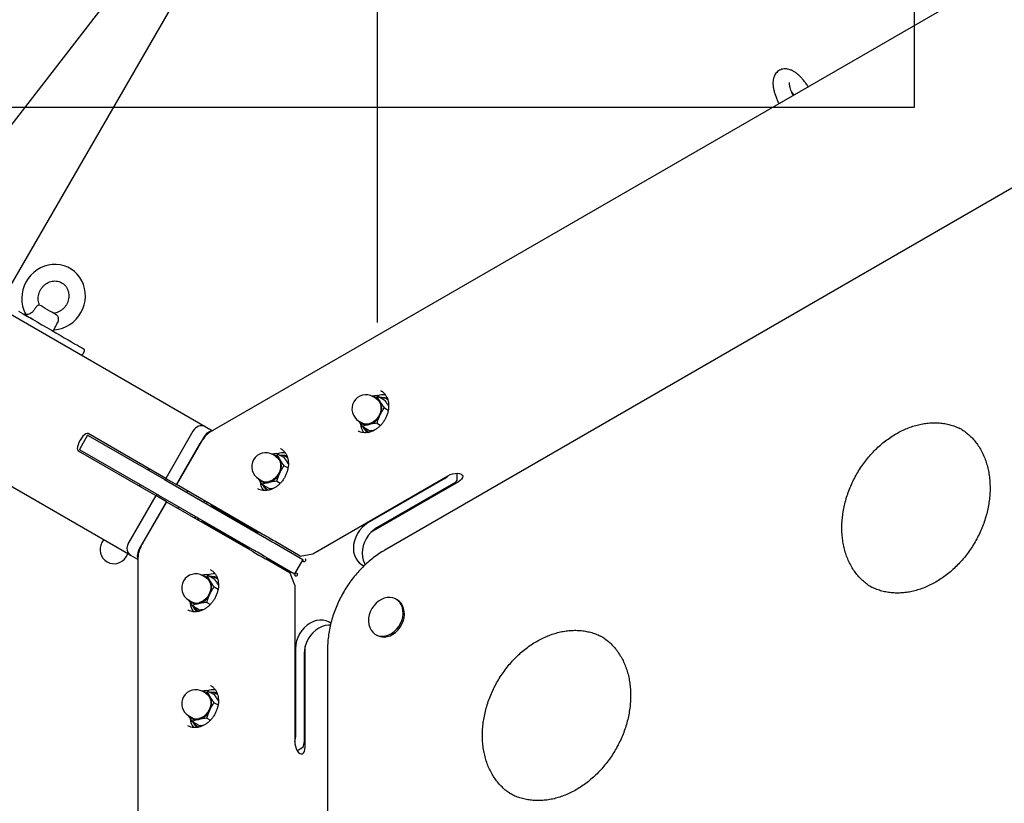
# Model space of a CAD drawing. Units: millimetres. Extents: x 10232 to 52541, y -20002 to 17079.
# Drawn here: x 13127 to 13723, y -13854 to -13380 of the extents above; entities that cross this region are included whole.
import ezdxf

# ---------------------------------------------------------------- set-up
doc = ezdxf.new("R2010")
doc.units = ezdxf.units.MM
doc.header["$PDSIZE"] = -1
doc.linetypes.add('ACAD_ISO03W100', pattern=[30, 12, -18])
doc.linetypes.add('ČERCHOVANÁ', pattern=[25.4, 12.7, -6.35, 0, -6.35])
for name, color, linetype in [('HERNI_PRVEK', 4, 'Continuous'), ('KOTY', 7, 'Continuous'), ('osa', 7, 'ČERCHOVANÁ'), ('PADOVA_ZONA', 1, 'ACAD_ISO03W100'), ('ZALOZENI', 6, 'Continuous')]:
    doc.layers.add(name, color=color, linetype=linetype)
doc.styles.add('arial', font='arial.ttf')
doc.dimstyles.new('_KOTY_50', dxfattribs={"dimtxt": 150, "dimasz": 75, "dimexe": 100, "dimexo": 50, "dimgap": 35, "dimtad": 1, "dimdec": 0, "dimrnd": 10, "dimdsep": 46, "dimtxsty": 'arial', "dimblk": 'ARCHTICK', "dimcen": -1.5, "dimclrt": 2, "dimadec": 0, "dimazin": 0, "dimtfac": 0.63, "dimtdec": 0, "dimtix": 1, "dimtmove": 2, "dimatfit": 3, "dimldrblk": 'KOTA', "dimfxl": 100, "dimtolj": 1, "dimtzin": 0, "dimarcsym": 0})

# ---------------------------------------------------------------- blocks, each defined once
blk = doc.blocks.new('_ArchTick')
at = {"color": 0, "linetype": 'ByBlock', "const_width": 0.15}
blk.add_lwpolyline([(-0.5, -0.5), (0.5, 0.5)], dxfattribs=at)
blk = doc.blocks.new('*D154')
at = {"layer": 'Defpoints', "color": 0, "transparency": 16777216}
for p in [(13336.3, -13107.45), (12336.87, -13783.26), (12800.61, -14047.52)]:
    blk.add_point(p, dxfattribs=at)
at = {"layer": 'KOTY', "color": 0, "lineweight": -2, "transparency": 16777216}
for p, q in [((13292.86, -13082.7), (12785.68, -12793.69)), ((12872.56, -12843.2), (12336.87, -13783.26)), ((12757.17, -14022.77), (12249.99, -13733.75))]:
    blk.add_line(p, q, dxfattribs=at)
at = {"layer": 'KOTY', "color": 0, "lineweight": -2, "transparency": 16777216, "xscale": 75, "yscale": 75, "zscale": 75}
for p, rotation in [((12872.56, -12843.2), 60.32354209597506), ((12336.87, -13783.26), 240.3235420959751)]:
    blk.add_blockref('_ArchTick', p, dxfattribs=dict(at, rotation=rotation))
at = {"layer": 'KOTY', "color": 2, "transparency": 16777216, "insert": (12507.77, -13257.98), "char_height": 150, "attachment_point": 5, "rotation": 60.32354, "style": 'arial'}
blk.add_mtext('\\A1;1080', dxfattribs=at)
blk = doc.blocks.new('KOTA')
for p, q in [((-75, -75), (75, 75)), ((0, 75), (0, -75)), ((-75, 0), (75, 0))]:
    blk.add_line(p, q)

msp = doc.modelspace()

# ---------------------------------------------------------------- linework, layer by layer
at = {"layer": 'HERNI_PRVEK', "ltscale": 200}
for p, q in [((13060.39, -13522.59), (13439.68, -13032.93)), ((13115.91, -13550.02), (13340.6, -13160.85)), ((13918.54, -13238.49), (13241.9, -13629.14)), ((13901.09, -13381), (13347.86, -13700.41)), ((12970.52, -13470.7), (13239.03, -13625.73)), ((13194.03, -13703.67), (12925.52, -13548.65)), ((13130.17, -13557.09), (13129.67, -13557.97)), ((13146.99, -13567.97), (13148.05, -13566.13)), ((13164.97, -13581.82), (13165.97, -13580.08)), ((13343.07, -13606.9), (13339.89, -13607.33)), ((13342.47, -13608.67), (13340.63, -13607.61)), ((13343.07, -13606.9), (13347.48, -13609.44)), ((13345.49, -13604.06), (13345.35, -13603.98)), ((13347.49, -13614.33), (13349.87, -13615.71)), ((13239.03, -13625.73), (13243.42, -13628.26)), ((13332.13, -13622.33), (13333.97, -13623.4)), ((13334.23, -13625.66), (13338.64, -13628.21)), ((13343.07, -13623.71), (13345.21, -13624.95)), ((13167.96, -13630.88), (13162.96, -13639.54)), ((13215.2, -13657.01), (13168.23, -13629.89)), ((13168.3, -13631.08), (13214.18, -13657.57)), ((13231.7, -13628.43), (13215.2, -13657.01)), ((13238.16, -13632.16), (13221.66, -13660.74)), ((13221.66, -13660.74), (13236.06, -13635.8)), ((13162.23, -13640.28), (13209.2, -13667.4)), ((13163.3, -13639.74), (13209.18, -13666.23)), ((13282.39, -13641.93), (13279.21, -13642.36)), ((13281.8, -13643.71), (13279.96, -13642.64)), ((13282.39, -13641.93), (13286.8, -13644.48)), ((13284.81, -13639.09), (13284.67, -13639.01)), ((13286.81, -13649.36), (13289.2, -13650.74)), ((13205.26, -13651.27), (13204.76, -13652.13)), ((13304.23, -13702.63), (13385.95, -13655.45)), ((13199.76, -13660.79), (13199.26, -13661.66)), ((13215.16, -13658.13), (13215.65, -13657.27)), ((13215.2, -13657.01), (13221.66, -13660.74)), ((13215.88, -13658.55), (13273.85, -13692.02)), ((13273.62, -13690.73), (13221.66, -13660.74)), ((13271.46, -13657.37), (13273.3, -13658.43)), ((13273.55, -13660.69), (13277.96, -13663.24)), ((13282.39, -13658.74), (13284.54, -13659.98)), ((13384.05, -13657.15), (13337.57, -13683.99)), ((13392.26, -13659.09), (13339.54, -13689.53)), ((13389.3, -13660.19), (13342.83, -13687.02)), ((13209.2, -13667.4), (13192.7, -13695.98)), ((13215.66, -13671.13), (13209.2, -13667.4)), ((13209.65, -13667.66), (13210.16, -13666.79)), ((13210.88, -13667.21), (13268.85, -13700.68)), ((13228.44, -13664.65), (13227.94, -13665.51)), ((13215.66, -13671.13), (13199.16, -13699.71)), ((13201.27, -13696.06), (13215.66, -13671.13)), ((13215.7, -13671.15), (13215.66, -13671.13)), ((13215.66, -13671.13), (13267.62, -13701.12)), ((13238.33, -13671.51), (13238.83, -13670.65)), ((13222.94, -13674.17), (13222.44, -13675.04)), ((13270.66, -13689.6), (13243.13, -13673.71)), ((13232.83, -13681.04), (13233.33, -13680.17)), ((13237.63, -13683.23), (13265.16, -13699.13)), ((13177.6, -13694.18), (13176.6, -13695.92)), ((13281.13, -13696.22), (13298.22, -13706.09)), ((13296.6, -13704), (13281.88, -13695.5)), ((13191.32, -13704.42), (13192.32, -13702.68)), ((13296.6, -13704), (13304.23, -13702.63)), ((13198.42, -13706.21), (13194.03, -13703.67)), ((13198.42, -13704.45), (13198.42, -14485.98)), ((13290.6, -13714.39), (13275.88, -13705.89)), ((13276.13, -13704.88), (13293.22, -13714.75)), ((13293.39, -13714.85), (13298.39, -13706.19)), ((13298.22, -13706.09), (13298.39, -13706.19)), ((13242.5, -13712.39), (13242.35, -13712.3)), ((13293.23, -13721.68), (13290.6, -13714.39)), ((13293.22, -13714.75), (13293.39, -13714.85)), ((13334.01, -13709.43), (13335.13, -13710.08)), ((13240.08, -13715.22), (13236.9, -13715.65)), ((13239.48, -13717), (13237.64, -13715.94)), ((13240.08, -13715.22), (13244.49, -13717.77)), ((13244.5, -13722.65), (13246.88, -13724.03)), ((13293.23, -13721.68), (13293.23, -13816.05)), ((13640.62, -13721.93), (13640.89, -13722.09)), ((13229.14, -13730.66), (13230.98, -13731.72)), ((13240.08, -13732.04), (13242.21, -13733.27)), ((13355.3, -13730.59), (13354.51, -13730.13)), ((13231.23, -13733.99), (13235.65, -13736.53)), ((13315.14, -13744.72), (13314.01, -13744.08)), ((13342.19, -13751.48), (13342.98, -13751.94)), ((13293.75, -13759.88), (13293.75, -13813.55)), ((13299.54, -13819.69), (13299.54, -13758.82)), ((13313.12, -13760.58), (13313.12, -14399.4)), ((13299.01, -13762.91), (13299.01, -13816.58)), ((13240.08, -13785.28), (13236.9, -13785.71)), ((13239.48, -13787.06), (13237.64, -13786)), ((13240.08, -13785.28), (13244.49, -13787.83)), ((13242.5, -13782.45), (13242.35, -13782.37)), ((13244.5, -13792.72), (13246.88, -13794.09)), ((13229.14, -13800.72), (13230.98, -13801.78)), ((13231.23, -13804.05), (13235.65, -13806.6)), ((13240.08, -13802.1), (13242.21, -13803.33)), ((13423.14, -13847.49), (13423.41, -13847.65))]:
    msp.add_line(p, q, dxfattribs=at)
at = {"layer": 'HERNI_PRVEK', "ltscale": 200, "flags": 128}
for points in [[(13147.49, -13567.1), (13147.92, -13567.09), (13150.32, -13566.75), (13152.68, -13566.1), (13154.96, -13565.16), (13157.11, -13563.94), (13159.12, -13562.46), (13160.94, -13560.74), (13162.55, -13558.8), (13163.91, -13556.67), (13165.02, -13554.4), (13165.84, -13552.01), (13166.36, -13549.55), (13166.59, -13547.05), (13166.5, -13544.56), (13166.1, -13542.11), (13165.4, -13539.74), (13164.42, -13537.5), (13163.16, -13535.42), (13161.65, -13533.53), (13159.91, -13531.87), (13157.98, -13530.45), (13155.88, -13529.31), (13153.65, -13528.45), (13151.32, -13527.89), (13148.93, -13527.64), (13146.51, -13527.69), (13144.11, -13528.06), (13141.76, -13528.73), (13139.49, -13529.7), (13137.35, -13530.94), (13135.36, -13532.45), (13133.56, -13534.19), (13131.97, -13536.15), (13130.63, -13538.29), (13129.55, -13540.57), (13128.75, -13542.97), (13128.26, -13545.44), (13128.06, -13547.94), (13128.18, -13550.43), (13128.6, -13552.87), (13129.33, -13555.23), (13130.34, -13557.46), (13130.36, -13557.49), (13130.36, -13557.49)], [(13148.67, -13557.86), (13148.57, -13557.8), (13148.13, -13557.54), (13147.37, -13557.11), (13146.34, -13556.51), (13145.1, -13555.8), (13143.74, -13555.02), (13142.35, -13554.21), (13141, -13553.43), (13139.78, -13552.73), (13138.78, -13552.15)], [(13126.2, -13555.97), (13128.87, -13557.51), (13131.64, -13559.11), (13134.49, -13560.76), (13137.39, -13562.43), (13140.29, -13564.1), (13143.17, -13565.77), (13146, -13567.4), (13148.74, -13568.98), (13151.36, -13570.49), (13153.83, -13571.92), (13156.13, -13573.25), (13158.22, -13574.46), (13160.1, -13575.54), (13161.72, -13576.47), (13163.08, -13577.26), (13164.16, -13577.88), (13164.94, -13578.34), (13165.43, -13578.62), (13165.61, -13578.72), (13165.61, -13578.72)], [(13135.08, -13561.09), (13134.98, -13561.04), (13133.53, -13560.2), (13132.25, -13559.46), (13131.19, -13558.85), (13130.39, -13558.39), (13129.88, -13558.09), (13129.67, -13557.97), (13129.67, -13557.97)], [(13344.78, -13607.89), (13346.02, -13607.83), (13347.72, -13608.04)], [(13342.47, -13608.67), (13343.6, -13609.54), (13344.49, -13610.68), (13345.1, -13612.06), (13345.42, -13613.62), (13345.42, -13615.28), (13345.1, -13616.97), (13344.49, -13618.62), (13343.6, -13620.16), (13342.47, -13621.52), (13341.17, -13622.64), (13339.73, -13623.47), (13338.22, -13623.98)], [(13347.19, -13608.44), (13345.53, -13608.23), (13345.38, -13608.23)], [(13349.6, -13609.49), (13348.72, -13608.98), (13347.19, -13608.44)], [(13347.72, -13608.04), (13349.3, -13608.6), (13349.41, -13608.65)], [(13168.23, -13629.89), (13167.65, -13629.79), (13166.9, -13630.05), (13166.04, -13630.65), (13165.12, -13631.56), (13164.21, -13632.7), (13163.38, -13634.01), (13162.66, -13635.39), (13162.12, -13636.75), (13161.8, -13638), (13161.7, -13639.05), (13161.85, -13639.82), (13162.23, -13640.28)], [(13163.3, -13639.74), (13163.19, -13639.68), (13163.1, -13639.63), (13163.03, -13639.59), (13162.99, -13639.56), (13162.96, -13639.55), (13162.96, -13639.54)], [(13284.11, -13642.92), (13285.35, -13642.86), (13287.04, -13643.07)], [(13286.51, -13643.47), (13284.86, -13643.26), (13284.7, -13643.26)], [(13288.92, -13644.52), (13288.05, -13644.01), (13286.51, -13643.47)], [(13287.04, -13643.07), (13288.62, -13643.63), (13288.73, -13643.68)], [(13281.8, -13643.71), (13282.92, -13644.57), (13283.81, -13645.72), (13284.43, -13647.1), (13284.74, -13648.65), (13284.74, -13650.31), (13284.43, -13652), (13283.81, -13653.66), (13282.92, -13655.19), (13281.8, -13656.55), (13280.49, -13657.67), (13279.05, -13658.5), (13277.55, -13659.01)], [(13385.95, -13655.45), (13387.31, -13654.78), (13388.8, -13654.29), (13390.31, -13654), (13391.73, -13653.93), (13392.98, -13654.09), (13393.96, -13654.47), (13394.61, -13655.03), (13394.88, -13655.75), (13394.77, -13656.57), (13394.26, -13657.44), (13393.41, -13658.3), (13392.26, -13659.09)], [(13214.18, -13657.57), (13214.32, -13657.65), (13214.48, -13657.74), (13214.66, -13657.85), (13214.87, -13657.97), (13215.09, -13658.1), (13215.34, -13658.24), (13215.6, -13658.39), (13215.88, -13658.55)], [(13210.88, -13667.21), (13210.6, -13667.05), (13210.34, -13666.9), (13210.09, -13666.76), (13209.87, -13666.63), (13209.66, -13666.51), (13209.48, -13666.4), (13209.32, -13666.31), (13209.18, -13666.23)], [(13337.57, -13683.99), (13335.72, -13685.24), (13334.01, -13686.76), (13332.49, -13688.53), (13331.19, -13690.48), (13330.14, -13692.59), (13329.38, -13694.79), (13328.91, -13697.03), (13328.75, -13699.26), (13328.91, -13701.41), (13329.38, -13703.45), (13330.14, -13705.31), (13331.19, -13706.96), (13332.49, -13708.34), (13334.01, -13709.43)], [(13281.88, -13695.5), (13281.16, -13695.09), (13280.28, -13694.58), (13279.26, -13693.99), (13278.15, -13693.35), (13276.99, -13692.68), (13275.81, -13692), (13274.68, -13691.34), (13273.62, -13690.73)], [(13342.83, -13687.02), (13340.98, -13688.27), (13339.27, -13689.8), (13337.75, -13691.56), (13336.45, -13693.52), (13335.4, -13695.62), (13334.63, -13697.83), (13334.17, -13700.07), (13334.01, -13702.29), (13334.17, -13704.45), (13334.63, -13706.49), (13335.4, -13708.35), (13335.94, -13709.27)], [(13273.85, -13692.02), (13274.71, -13692.52), (13275.67, -13693.07), (13276.67, -13693.65), (13277.69, -13694.24), (13278.68, -13694.81), (13279.61, -13695.34), (13280.44, -13695.82), (13281.13, -13696.22)], [(13199.16, -13699.71), (13198.64, -13700.76), (13198.26, -13701.83), (13198.03, -13702.9), (13197.97, -13703.91), (13198.07, -13704.84), (13198.34, -13705.63), (13198.42, -13705.79)], [(13267.62, -13701.12), (13268.55, -13701.66), (13269.55, -13702.24), (13270.59, -13702.84), (13271.64, -13703.44), (13272.66, -13704.03), (13273.62, -13704.59), (13274.49, -13705.09), (13275.25, -13705.53), (13275.88, -13705.89)], [(13276.13, -13704.88), (13275.44, -13704.48), (13274.61, -13704.01), (13273.68, -13703.47), (13272.69, -13702.9), (13271.67, -13702.31), (13270.67, -13701.73), (13269.71, -13701.18), (13268.85, -13700.68)], [(13299.51, -13705.68), (13299.73, -13705.9), (13299.85, -13706.21), (13299.83, -13706.58), (13299.69, -13706.94), (13299.45, -13707.24), (13299.14, -13707.44), (13298.81, -13707.5), (13298.5, -13707.41), (13298.5, -13707.41)], [(13293.62, -13714.45), (13293.87, -13714.31), (13294.2, -13714.25), (13294.51, -13714.34), (13294.73, -13714.56), (13294.85, -13714.87), (13294.83, -13715.24), (13294.69, -13715.6), (13294.45, -13715.9), (13294.14, -13716.1), (13293.81, -13716.16), (13293.5, -13716.07), (13293.5, -13716.07)], [(13239.48, -13717), (13240.61, -13717.86), (13241.49, -13719.01), (13242.11, -13720.39), (13242.42, -13721.94), (13242.42, -13723.6), (13242.11, -13725.3), (13241.49, -13726.95), (13240.61, -13728.49), (13239.48, -13729.85), (13238.17, -13730.97), (13236.74, -13731.8), (13235.23, -13732.3)], [(13241.79, -13716.21), (13243.03, -13716.15), (13244.73, -13716.37)], [(13244.2, -13716.76), (13242.54, -13716.56), (13242.39, -13716.56)], [(13246.59, -13717.8), (13245.73, -13717.31), (13244.2, -13716.76)], [(13244.73, -13716.37), (13246.31, -13716.92), (13246.4, -13716.97)], [(13348.35, -13752.32), (13350.12, -13751.76), (13351.84, -13750.89), (13353.46, -13749.73), (13354.94, -13748.31), (13356.22, -13746.68), (13357.28, -13744.87), (13358.08, -13742.95), (13358.6, -13740.97), (13358.83, -13738.99), (13358.75, -13737.05), (13358.38, -13735.22), (13357.71, -13733.56), (13356.78, -13732.1), (13355.61, -13730.89), (13354.22, -13729.97), (13352.67, -13729.36), (13350.99, -13729.08), (13349.24, -13729.14), (13347.46, -13729.53), (13345.71, -13730.25), (13344.03, -13731.27), (13342.48, -13732.56), (13341.1, -13734.09), (13339.92, -13735.82), (13338.99, -13737.69), (13338.33, -13739.65), (13337.95, -13741.64), (13337.88, -13743.61), (13338.1, -13745.49), (13338.62, -13747.24), (13339.42, -13748.81), (13340.48, -13750.15), (13341.76, -13751.22), (13343.24, -13751.99), (13344.86, -13752.43), (13346.58, -13752.55), (13348.35, -13752.32)], [(13349.14, -13752.78), (13350.91, -13752.22), (13352.63, -13751.35), (13354.25, -13750.19), (13355.73, -13748.77), (13357.01, -13747.13), (13358.07, -13745.33), (13358.87, -13743.41), (13359.39, -13741.43), (13359.61, -13739.44), (13359.54, -13737.51), (13359.16, -13735.68), (13358.5, -13734.01), (13357.57, -13732.56), (13356.39, -13731.35), (13355.3, -13730.59)], [(13314.01, -13744.08), (13312.3, -13743.3), (13310.45, -13742.87), (13308.51, -13742.79), (13306.51, -13743.05), (13304.52, -13743.67), (13302.57, -13744.61), (13300.72, -13745.86), (13299.01, -13747.38), (13297.49, -13749.15), (13296.19, -13751.11), (13295.14, -13753.21), (13294.38, -13755.41), (13293.91, -13757.65), (13293.75, -13759.88)], [(13314.85, -13745.82), (13313.77, -13745.82), (13311.77, -13746.09), (13309.77, -13746.7), (13307.83, -13747.64), (13305.98, -13748.89), (13304.27, -13750.42), (13302.75, -13752.18), (13301.45, -13754.14), (13300.4, -13756.25), (13299.63, -13758.45), (13299.17, -13760.69), (13299.01, -13762.91)], [(13241.79, -13786.27), (13243.03, -13786.22), (13244.73, -13786.43)], [(13244.2, -13786.83), (13242.54, -13786.62), (13242.39, -13786.62)], [(13244.73, -13786.43), (13246.31, -13786.99), (13246.4, -13787.03)], [(13239.48, -13787.06), (13240.61, -13787.92), (13241.49, -13789.07), (13242.11, -13790.45), (13242.42, -13792.01), (13242.42, -13793.67), (13242.11, -13795.36), (13241.49, -13797.01), (13240.61, -13798.55), (13239.48, -13799.91), (13238.17, -13801.03), (13236.74, -13801.86), (13235.23, -13802.36)], [(13246.59, -13787.86), (13245.73, -13787.37), (13244.2, -13786.83)], [(13293.23, -13816.05), (13293.33, -13817.56), (13293.65, -13819.09), (13294.15, -13820.54), (13294.8, -13821.81), (13295.56, -13822.81), (13296.38, -13823.47), (13297.2, -13823.75), (13297.96, -13823.63), (13298.61, -13823.12), (13299.11, -13822.25), (13299.43, -13821.08), (13299.54, -13819.69)]]:
    msp.add_lwpolyline(points, dxfattribs=at)
at = {"layer": 'HERNI_PRVEK', "ltscale": 200}
for centre, radius, start, end in [((13146.87, -13560.97), 3.6, 50.84035, 60), ((13164.11, -13581.32), 1, 240, 330), ((13165.11, -13579.58), 1, 330, 60), ((13336.38, -13614.97), 8.5, 60, 240), ((13339.81, -13613.3), 5.84, 30.16867, 83.85743), ((13347.12, -13617.38), 10.89, 83.97129, 109.63978), ((13336.79, -13614.57), 9.09, 332.4666, 27.5334), ((13335.64, -13614.71), 10.07, 284.85308, 336.17876), ((13336.74, -13618.65), 5.98, 216.59387, 284.3977), ((13344.12, -13622.93), 11.19, 186.24757, 215.14376), ((13336.84, -13618.25), 5.89, 240.86885, 283.60913), ((13342.03, -13622.6), 8.22, 202.09705, 234.91218), ((13172.22, -13623.9), 8.18, 238.62422, 241.39061), ((13244.15, -13635.02), 6.63, 99.43451, 154.4662), ((13341.56, -13622.45), 7.49, 209.50017, 244.81113), ((13275.71, -13650), 8.5, 60, 240), ((13279.13, -13648.34), 5.84, 30.1681, 83.8555), ((13286.45, -13652.4), 10.87, 83.95378, 109.65622), ((13276.12, -13649.6), 9.09, 332.46383, 27.53617), ((13274.97, -13649.74), 10.07, 284.85212, 336.17973), ((13380.54, -13651.18), 6.93, 300.44853, 322.45916), ((13276.06, -13653.68), 5.98, 216.59449, 284.39736), ((13283.44, -13657.97), 11.19, 186.25048, 215.14314), ((13276.16, -13653.29), 5.89, 240.8675, 283.61005), ((13281.34, -13657.64), 8.21, 202.77297, 234.92578), ((13280.89, -13657.48), 7.49, 209.49921, 244.80894), ((13385.76, -13654.17), 6.98, 300.49271, 325.58092), ((13240.55, -13673.58), 1.72, 73.4934, 126.90257), ((13243.57, -13673.05), 0.796, 171.71236, 236.2811), ((13236.23, -13681.06), 1.73, 173.12662, 226.48557), ((13237.28, -13683.95), 0.797, 63.74303, 128.25817), ((13270.22, -13690.26), 0.796, 351.69762, 56.2991), ((13183.96, -13700.17), 8.5, 150, 330), ((13265.51, -13698.41), 0.796, 243.70835, 308.29453), ((13298.95, -13706.74), 0.802, 168.98814, 236.21489), ((13233.39, -13723.3), 8.5, 60, 240), ((13244.15, -13725.83), 11.01, 84.64882, 109.50932), ((13294.06, -13715.34), 0.913, 144.99483, 232.77648), ((13236.81, -13721.63), 5.84, 30.1682, 83.85649), ((13233.8, -13722.9), 9.09, 332.46368, 27.53632), ((13233.74, -13726.97), 5.98, 216.59387, 284.3977), ((13241.02, -13731.3), 11.09, 185.85006, 215.71831), ((13233.85, -13726.58), 5.89, 240.86885, 283.60913), ((13232.65, -13723.03), 10.07, 284.85328, 336.17916), ((13239.02, -13730.94), 8.21, 202.77452, 235.05971), ((13238.57, -13730.77), 7.49, 209.50189, 244.64941), ((13347.13, -13744.51), 8.51, 240.80311, 283.67487), ((13233.39, -13793.36), 8.5, 60, 240), ((13236.81, -13791.69), 5.84, 30.16776, 83.85726), ((13244.15, -13795.89), 11.01, 84.65231, 109.50726), ((13233.8, -13792.96), 9.09, 332.46368, 27.53632), ((13232.65, -13793.1), 10.07, 284.85328, 336.17916), ((13233.74, -13797.04), 5.98, 216.59524, 284.39632), ((13241.02, -13801.36), 11.09, 185.85006, 215.71831), ((13233.85, -13796.64), 5.89, 240.86885, 283.60913), ((13239.02, -13801), 8.21, 202.77452, 235.05971), ((13238.57, -13800.83), 7.49, 209.50452, 244.64678), ((13286.89, -13813.51), 6.86, 337.43352, 359.65543), ((13292.04, -13816.52), 6.97, 334.41223, 359.51545)]:
    msp.add_arc(centre, radius, start, end, dxfattribs=at)
for centre, major_axis, ratio, start_param, end_param in [((13236.03, -13630.93), (3, 5.2), 0.832807, 6.283185, 7.853982), ((13239.21, -13637.62), (5.1, 8.84), 0.356822, 0.553574, 1.570796), ((13389.3, -13656.12), (0, 6.8), 0.34111, 4.413218, 5.04022), ((13197.03, -13698.48), (3, 5.2), 0.832807, 1.570796, 3.141593), ((13204.42, -13697.88), (5.1, 8.84), 0.356822, 1.570796, 2.588018), ((13295.48, -13818.62), (-5.89, -3.4), 0.34111, 1.242965, 1.869968)]:
    msp.add_ellipse(centre, major_axis=major_axis, ratio=ratio, start_param=start_param, end_param=end_param, dxfattribs=at)
for points, knots in [([(13604.01, -13420.08), (13603.99, -13420.04), (13603.54, -13419.33), (13602.58, -13418.01), (13601.15, -13416.17), (13599.64, -13414.48), (13598.06, -13412.95), (13596.4, -13411.61), (13594.74, -13410.55), (13593.12, -13409.81), (13591.59, -13409.38), (13590.12, -13409.23), (13588.69, -13409.35), (13587.28, -13409.76), (13585.98, -13410.46), (13584.86, -13411.42), (13583.98, -13412.55), (13583.34, -13413.81), (13582.9, -13415.19), (13582.65, -13416.74), (13582.61, -13418.49), (13582.81, -13420.46), (13583.23, -13422.58), (13583.86, -13424.77), (13584.67, -13426.97), (13585.46, -13428.84), (13586.03, -13429.95), (13586.23, -13430.35)], [0, 0, 0, 0, 0.00233, 0.048229, 0.094472, 0.141347, 0.189256, 0.238778, 0.29063, 0.335074, 0.374337, 0.410241, 0.444225, 0.477249, 0.512913, 0.547102, 0.580595, 0.614583, 0.650397, 0.689576, 0.733551, 0.782208, 0.832241, 0.88097, 0.928406, 0.974962, 1, 1, 1, 1]), ([(13594.91, -13425.34), (13594.77, -13425.07), (13594.37, -13424.24), (13593.82, -13422.89), (13593.28, -13421.36), (13592.91, -13419.99), (13592.71, -13418.91), (13592.64, -13418.11), (13592.64, -13417.66), (13592.68, -13417.46), (13592.66, -13417.5), (13592.66, -13417.51)], [0, 0, 0, 0, 0.07089, 0.219875, 0.366529, 0.509646, 0.647828, 0.766266, 0.877482, 0.983241, 1, 1, 1, 1]), ([(13593.99, -13423.26), (13594.05, -13423.34), (13594.47, -13423.84), (13594.93, -13424.47), (13595.3, -13425.04), (13595.33, -13425.09)], [0, 0, 0, 0, 0.140109, 0.923023, 1, 1, 1, 1]), ([(13138.91, -13552.19), (13138.72, -13551.75), (13138.33, -13550.8), (13138.06, -13549.19), (13138.04, -13547.47), (13138.32, -13545.74), (13138.87, -13544.07), (13139.69, -13542.51), (13140.73, -13541.1), (13141.98, -13539.89), (13143.38, -13538.91), (13144.89, -13538.18), (13146.48, -13537.73), (13148.09, -13537.57), (13149.68, -13537.7), (13151.2, -13538.13), (13152.62, -13538.84), (13153.89, -13539.82), (13154.96, -13541.05), (13155.78, -13542.48), (13156.34, -13544.06), (13156.61, -13545.75), (13156.6, -13547.48), (13156.29, -13549.2), (13155.71, -13550.86), (13154.87, -13552.41), (13153.8, -13553.8), (13152.54, -13554.98), (13151.12, -13555.94), (13149.6, -13556.63), (13148.33, -13557), (13147.59, -13557.05), (13147.37, -13557.06)], [0, 0, 0, 0, 0.0302917, 0.0648436, 0.098989, 0.1328278, 0.1664494, 0.1999396, 0.2333583, 0.2667588, 0.3002019, 0.3337718, 0.3675642, 0.40169, 0.436264, 0.4713542, 0.5069368, 0.5428369, 0.5786812, 0.6141616, 0.6491513, 0.6836592, 0.7177669, 0.7515791, 0.785183, 0.8186614, 0.8520777, 0.8854807, 0.9189334, 0.9525207, 0.9863429, 1, 1, 1, 1]), ([(13138.78, -13552.15), (13138.67, -13552.12), (13138.45, -13552.06), (13137.86, -13552.36), (13137.13, -13552.95), (13136.4, -13553.73), (13136.03, -13554.34), (13135.86, -13554.62)], [0, 0, 0, 0, 0.222121, 0.432712, 0.644117, 0.839016, 1, 1, 1, 1]), ([(13135.86, -13554.62), (13135.55, -13555.13), (13134.91, -13556.16), (13133.58, -13557.2), (13132.29, -13557.75), (13131.23, -13557.9), (13130.56, -13557.8), (13130.46, -13557.55), (13130.42, -13557.46)], [0, 0, 0, 0, 0.192377, 0.386266, 0.553483, 0.723884, 0.902302, 1, 1, 1, 1]), ([(13149.88, -13562.71), (13150.05, -13562.35), (13150.38, -13561.62), (13150.42, -13560.42), (13150.11, -13559.35), (13149.64, -13558.6), (13149.25, -13558.31), (13149.12, -13558.22)], [0, 0, 0, 0, 0.225381, 0.451004, 0.670889, 0.8923, 1, 1, 1, 1]), ([(13148.03, -13566.12), (13148.15, -13565.93), (13148.44, -13565.42), (13149.02, -13564.23), (13149.56, -13563.26), (13149.85, -13562.76), (13149.88, -13562.71)], [0, 0, 0, 0, 0.2362143, 0.5992226, 0.957159, 1, 1, 1, 1]), ([(13344.85, -13610.37), (13344.8, -13610.28), (13344.41, -13609.62), (13343.75, -13608.41), (13343.3, -13607.4), (13343.07, -13606.9)], [0, 0, 0, 0, 0.070095, 0.530787, 1, 1, 1, 1]), ([(13345.34, -13604.02), (13345.54, -13604.12), (13346.22, -13604.47), (13347.21, -13605.33), (13348.27, -13606.59), (13349.04, -13607.95), (13349.38, -13608.91), (13349.52, -13609.32)], [0, 0, 0, 0, 0.103009, 0.346405, 0.588951, 0.828627, 1, 1, 1, 1]), ([(13349.52, -13609.32), (13349.61, -13609.6), (13349.85, -13610.45), (13350.09, -13611.98), (13350.12, -13613.9), (13349.9, -13615.88), (13349.41, -13617.87), (13348.69, -13619.82), (13347.73, -13621.69), (13346.57, -13623.43), (13345.22, -13625), (13343.73, -13626.38), (13342.13, -13627.53), (13340.45, -13628.43), (13338.74, -13629.05), (13337.03, -13629.4), (13335.36, -13629.47), (13333.76, -13629.24), (13332.48, -13628.86), (13331.8, -13628.45), (13331.56, -13628.31)], [0, 0, 0, 0, 0.02931, 0.088341, 0.147181, 0.205814, 0.264342, 0.322817, 0.381252, 0.439653, 0.498007, 0.556311, 0.614571, 0.672814, 0.731113, 0.789591, 0.848447, 0.907926, 0.968255, 1, 1, 1, 1]), ([(13347.49, -13614.33), (13347.01, -13613.66), (13346.05, -13612.3), (13345.25, -13611.02), (13344.85, -13610.37)], [0, 0, 0, 0, 0.495463, 1, 1, 1, 1]), ([(13347.48, -13609.44), (13347.96, -13610.12), (13348.92, -13611.47), (13349.71, -13612.76), (13350.11, -13613.4)], [0, 0, 0, 0, 0.495462, 1, 1, 1, 1]), ([(13343.07, -13623.71), (13343.31, -13622.88), (13343.79, -13621.21), (13344.5, -13619.59), (13344.85, -13618.78)], [0, 0, 0, 0, 0.495461, 1, 1, 1, 1]), ([(13344.85, -13618.78), (13344.91, -13618.67), (13345.31, -13617.83), (13346.15, -13616.29), (13347.04, -13614.99), (13347.49, -13614.33)], [0, 0, 0, 0, 0.0700883, 0.5307787, 1, 1, 1, 1]), ([(13332.03, -13622.4), (13332.32, -13622.85), (13332.98, -13623.91), (13333.77, -13625.02), (13334.23, -13625.66)], [0, 0, 0, 0, 0.427218, 1, 1, 1, 1]), ([(13338.22, -13624.44), (13337.14, -13624.72), (13335.7, -13625.09), (13334.51, -13625.55), (13334.23, -13625.66)], [0, 0, 0, 0, 0.76079, 1, 1, 1, 1]), ([(13343.07, -13623.71), (13341.81, -13623.85), (13340.13, -13624.04), (13338.61, -13624.36), (13338.22, -13624.44)], [0, 0, 0, 0, 0.745915, 1, 1, 1, 1]), ([(13641.19, -13722.21), (13640.31, -13721.6), (13638.56, -13720.37), (13636.14, -13718.21), (13633.91, -13715.82), (13631.9, -13713.2), (13630.1, -13710.36), (13628.53, -13707.33), (13627.2, -13704.12), (13626.11, -13700.75), (13625.27, -13697.24), (13624.69, -13693.6), (13624.36, -13689.87), (13624.29, -13686.05), (13624.49, -13682.17), (13624.94, -13678.25), (13625.65, -13674.31), (13626.61, -13670.38), (13627.82, -13666.48), (13629.28, -13662.63), (13630.97, -13658.85), (13632.88, -13655.17), (13635.01, -13651.6), (13637.34, -13648.17), (13639.86, -13644.9), (13642.55, -13641.81), (13645.39, -13638.91), (13648.38, -13636.22), (13651.48, -13633.75), (13654.69, -13631.53), (13657.98, -13629.55), (13661.34, -13627.83), (13664.74, -13626.38), (13668.14, -13625.22), (13670.98, -13624.48), (13673.81, -13623.92), (13676.66, -13623.52), (13680.04, -13623.34), (13683.36, -13623.45), (13686.61, -13623.85), (13689.77, -13624.55), (13692.84, -13625.51), (13694.77, -13626.39), (13695.74, -13626.83)], [0, 0, 0, 0, 0.02548, 0.050929, 0.076303, 0.101568, 0.126707, 0.151718, 0.176608, 0.201394, 0.226091, 0.250719, 0.275294, 0.299829, 0.324337, 0.348826, 0.373303, 0.397772, 0.422237, 0.446698, 0.471157, 0.495613, 0.520068, 0.544518, 0.568963, 0.593404, 0.61784, 0.642271, 0.666699, 0.691126, 0.715557, 0.739997, 0.764454, 0.78894, 0.812872, 0.825273, 0.849926, 0.874635, 0.899451, 0.924389, 0.949462, 0.97467, 1, 1, 1, 1]), ([(13338.64, -13628.21), (13339.04, -13628.17), (13340.05, -13628.07), (13340.98, -13627.9), (13341.54, -13627.8)], [0, 0, 0, 0, 0.403022, 1, 1, 1, 1]), ([(13695.54, -13626.67), (13695.85, -13626.83), (13697.09, -13627.49), (13699.11, -13628.95), (13701.59, -13631.01), (13703.86, -13633.35), (13705.94, -13635.91), (13707.79, -13638.69), (13709.42, -13641.68), (13710.82, -13644.84), (13711.97, -13648.17), (13712.87, -13651.65), (13713.52, -13655.25), (13713.91, -13658.97), (13714.05, -13662.77), (13713.92, -13666.63), (13713.54, -13670.54), (13712.9, -13674.48), (13712, -13678.41), (13710.85, -13682.32), (13709.46, -13686.19), (13707.83, -13689.99), (13705.97, -13693.7), (13703.9, -13697.3), (13701.62, -13700.76), (13699.15, -13704.08), (13696.5, -13707.22), (13693.7, -13710.17), (13690.75, -13712.92), (13687.67, -13715.44), (13684.49, -13717.73), (13681.22, -13719.77), (13677.87, -13721.56), (13674.48, -13723.08), (13671.06, -13724.32), (13667.62, -13725.29), (13664.2, -13725.97), (13660.79, -13726.36), (13657.43, -13726.47), (13654.13, -13726.28), (13650.9, -13725.81), (13647.76, -13725.05), (13644.74, -13723.98), (13642.44, -13722.98), (13641.21, -13722.24), (13640.89, -13722.05)], [0, 0, 0, 0, 0.007886, 0.032616, 0.057333, 0.081987, 0.106542, 0.130978, 0.155288, 0.179479, 0.203564, 0.227559, 0.251482, 0.27535, 0.299176, 0.322972, 0.346748, 0.370511, 0.394266, 0.418015, 0.441761, 0.465505, 0.489247, 0.512985, 0.536721, 0.560453, 0.58418, 0.607901, 0.631619, 0.655332, 0.679044, 0.702758, 0.72648, 0.750216, 0.773977, 0.797776, 0.821628, 0.84555, 0.869562, 0.89368, 0.917922, 0.942295, 0.966798, 0.991413, 1, 1, 1, 1]), ([(13284.18, -13645.4), (13284.13, -13645.31), (13283.73, -13644.65), (13283.08, -13643.44), (13282.62, -13642.44), (13282.39, -13641.93)], [0, 0, 0, 0, 0.070103, 0.530794, 1, 1, 1, 1]), ([(13284.67, -13639.05), (13284.87, -13639.16), (13285.55, -13639.5), (13286.53, -13640.36), (13287.59, -13641.63), (13288.36, -13642.98), (13288.71, -13643.95), (13288.85, -13644.35)], [0, 0, 0, 0, 0.10299, 0.346403, 0.58895, 0.828626, 1, 1, 1, 1]), ([(13288.85, -13644.35), (13288.93, -13644.63), (13289.18, -13645.48), (13289.41, -13647.01), (13289.45, -13648.93), (13289.22, -13650.91), (13288.74, -13652.9), (13288.01, -13654.85), (13287.05, -13656.72), (13285.89, -13658.46), (13284.55, -13660.04), (13283.06, -13661.41), (13281.45, -13662.56), (13279.78, -13663.46), (13278.06, -13664.09), (13276.36, -13664.43), (13274.68, -13664.5), (13273.09, -13664.28), (13271.8, -13663.89), (13271.12, -13663.48), (13270.89, -13663.34)], [0, 0, 0, 0, 0.029309, 0.088342, 0.14718, 0.205813, 0.264341, 0.322815, 0.381252, 0.439651, 0.498006, 0.55631, 0.614572, 0.672815, 0.731113, 0.789591, 0.848448, 0.907926, 0.968253, 1, 1, 1, 1]), ([(13286.81, -13649.36), (13286.33, -13648.69), (13285.37, -13647.33), (13284.58, -13646.05), (13284.18, -13645.4)], [0, 0, 0, 0, 0.495453, 1, 1, 1, 1]), ([(13284.18, -13653.81), (13284.23, -13653.7), (13284.63, -13652.86), (13285.47, -13651.32), (13286.36, -13650.02), (13286.81, -13649.36)], [0, 0, 0, 0, 0.070087, 0.530783, 1, 1, 1, 1]), ([(13286.8, -13644.48), (13287.28, -13645.15), (13288.24, -13646.5), (13289.04, -13647.79), (13289.44, -13648.44)], [0, 0, 0, 0, 0.4954571, 1, 1, 1, 1]), ([(13282.39, -13658.74), (13282.63, -13657.91), (13283.12, -13656.24), (13283.82, -13654.62), (13284.18, -13653.81)], [0, 0, 0, 0, 0.495455, 1, 1, 1, 1]), ([(13271.35, -13657.43), (13271.64, -13657.88), (13272.31, -13658.94), (13273.1, -13660.06), (13273.55, -13660.69)], [0, 0, 0, 0, 0.427217, 1, 1, 1, 1]), ([(13277.55, -13659.47), (13276.46, -13659.75), (13275.03, -13660.12), (13273.84, -13660.58), (13273.55, -13660.69)], [0, 0, 0, 0, 0.7608, 1, 1, 1, 1]), ([(13282.39, -13658.74), (13281.14, -13658.89), (13279.45, -13659.08), (13277.93, -13659.39), (13277.55, -13659.47)], [0, 0, 0, 0, 0.7459204, 1, 1, 1, 1]), ([(13277.96, -13663.24), (13278.37, -13663.2), (13279.37, -13663.1), (13280.31, -13662.93), (13280.86, -13662.83)], [0, 0, 0, 0, 0.4030574, 1, 1, 1, 1]), ([(13347.86, -13700.41), (13347.21, -13700.79), (13345.38, -13701.87), (13342.45, -13703.86), (13339.1, -13706.44), (13335.9, -13709.26), (13332.85, -13712.29), (13329.97, -13715.52), (13327.27, -13718.94), (13324.78, -13722.52), (13322.49, -13726.26), (13320.44, -13730.12), (13318.62, -13734.09), (13317.04, -13738.14), (13315.71, -13742.27), (13314.65, -13746.44), (13313.86, -13750.63), (13313.34, -13754.83), (13313.14, -13758.15), (13313.12, -13760.05), (13313.12, -13760.58)], [0, 0, 0, 0, 0.032132, 0.091085, 0.150063, 0.209077, 0.268116, 0.327174, 0.386243, 0.445322, 0.50441, 0.563509, 0.622618, 0.681738, 0.74087, 0.800014, 0.859164, 0.918315, 0.97746, 1, 1, 1, 1]), ([(13242.34, -13712.34), (13242.55, -13712.45), (13243.24, -13712.8), (13244.23, -13713.67), (13245.29, -13714.93), (13246.12, -13716.43), (13246.72, -13718.1), (13247.06, -13719.92), (13247.14, -13721.83), (13246.97, -13723.81), (13246.54, -13725.8), (13245.86, -13727.76), (13244.95, -13729.65), (13243.82, -13731.41), (13242.51, -13733.03), (13241.05, -13734.45), (13239.47, -13735.64), (13237.8, -13736.59), (13236.09, -13737.28), (13234.38, -13737.68), (13232.7, -13737.8), (13231.08, -13737.64), (13229.68, -13737.26), (13228.88, -13736.82), (13228.54, -13736.63)], [0, 0, 0, 0, 0.021613, 0.070791, 0.11979, 0.168203, 0.215973, 0.263235, 0.31017, 0.356916, 0.403567, 0.450168, 0.496739, 0.543281, 0.589789, 0.636256, 0.682688, 0.729101, 0.77554, 0.822098, 0.868922, 0.916202, 0.964129, 1, 1, 1, 1]), ([(13241.86, -13718.69), (13241.81, -13718.61), (13241.42, -13717.94), (13240.76, -13716.74), (13240.31, -13715.73), (13240.08, -13715.22)], [0, 0, 0, 0, 0.070095, 0.530797, 1, 1, 1, 1]), ([(13244.5, -13722.65), (13244.02, -13721.98), (13243.06, -13720.63), (13242.26, -13719.34), (13241.86, -13718.69)], [0, 0, 0, 0, 0.495458, 1, 1, 1, 1]), ([(13244.49, -13717.77), (13244.96, -13718.44), (13245.93, -13719.8), (13246.72, -13721.08), (13247.12, -13721.73)], [0, 0, 0, 0, 0.495462, 1, 1, 1, 1]), ([(13241.86, -13727.1), (13241.92, -13726.99), (13242.32, -13726.15), (13243.16, -13724.62), (13244.05, -13723.31), (13244.5, -13722.65)], [0, 0, 0, 0, 0.070088, 0.53079, 1, 1, 1, 1]), ([(13229.04, -13730.72), (13229.32, -13731.18), (13229.99, -13732.24), (13230.78, -13733.35), (13231.23, -13733.99)], [0, 0, 0, 0, 0.427211, 1, 1, 1, 1]), ([(13235.23, -13732.77), (13234.14, -13733.05), (13232.71, -13733.42), (13231.52, -13733.88), (13231.23, -13733.99)], [0, 0, 0, 0, 0.760802, 1, 1, 1, 1]), ([(13240.08, -13732.04), (13238.82, -13732.18), (13237.14, -13732.37), (13235.62, -13732.69), (13235.23, -13732.77)], [0, 0, 0, 0, 0.745921, 1, 1, 1, 1]), ([(13240.08, -13732.04), (13240.32, -13731.21), (13240.8, -13729.53), (13241.51, -13727.92), (13241.86, -13727.1)], [0, 0, 0, 0, 0.495455, 1, 1, 1, 1]), ([(13235.65, -13736.53), (13236.05, -13736.49), (13237.06, -13736.39), (13237.98, -13736.23), (13238.54, -13736.12)], [0, 0, 0, 0, 0.4041457, 1, 1, 1, 1]), ([(13423.71, -13847.77), (13422.83, -13847.16), (13421.08, -13845.94), (13418.66, -13843.77), (13416.43, -13841.39), (13414.42, -13838.76), (13412.62, -13835.93), (13411.05, -13832.89), (13409.72, -13829.68), (13408.63, -13826.31), (13407.79, -13822.8), (13407.21, -13819.17), (13406.88, -13815.43), (13406.81, -13811.61), (13407.01, -13807.73), (13407.46, -13803.81), (13408.17, -13799.87), (13409.13, -13795.94), (13410.34, -13792.04), (13411.8, -13788.19), (13413.49, -13784.41), (13415.4, -13780.73), (13417.53, -13777.16), (13419.86, -13773.74), (13422.38, -13770.47), (13425.07, -13767.37), (13427.91, -13764.47), (13430.89, -13761.78), (13434, -13759.32), (13437.21, -13757.09), (13440.5, -13755.11), (13443.86, -13753.39), (13447.26, -13751.95), (13450.66, -13750.78), (13453.5, -13750.04), (13456.33, -13749.48), (13459.18, -13749.09), (13462.56, -13748.91), (13465.88, -13749.02), (13469.13, -13749.42), (13472.29, -13750.11), (13475.36, -13751.07), (13477.29, -13751.95), (13478.26, -13752.39)], [0, 0, 0, 0, 0.02548, 0.050929, 0.076303, 0.101568, 0.126707, 0.151718, 0.176608, 0.201394, 0.226092, 0.250719, 0.275294, 0.29983, 0.324337, 0.348826, 0.373303, 0.397772, 0.422237, 0.446698, 0.471157, 0.495613, 0.520068, 0.544518, 0.568963, 0.593405, 0.61784, 0.642271, 0.666699, 0.691126, 0.715557, 0.739996, 0.764454, 0.78894, 0.812872, 0.825273, 0.849926, 0.874636, 0.899451, 0.92439, 0.949462, 0.97467, 1, 1, 1, 1]), ([(13478.06, -13752.23), (13478.36, -13752.39), (13479.61, -13753.06), (13481.63, -13754.51), (13484.11, -13756.57), (13486.38, -13758.91), (13488.46, -13761.47), (13490.31, -13764.26), (13491.94, -13767.24), (13493.33, -13770.4), (13494.49, -13773.73), (13495.39, -13777.21), (13496.04, -13780.82), (13496.43, -13784.53), (13496.57, -13788.33), (13496.44, -13792.2), (13496.06, -13796.11), (13495.42, -13800.04), (13494.52, -13803.98), (13493.37, -13807.89), (13491.98, -13811.75), (13490.35, -13815.55), (13488.49, -13819.26), (13486.42, -13822.86), (13484.14, -13826.33), (13481.67, -13829.64), (13479.02, -13832.78), (13476.22, -13835.73), (13473.27, -13838.48), (13470.19, -13841), (13467.01, -13843.29), (13463.73, -13845.34), (13460.39, -13847.12), (13457, -13848.64), (13453.58, -13849.88), (13450.14, -13850.85), (13446.72, -13851.53), (13443.31, -13851.92), (13439.95, -13852.03), (13436.65, -13851.84), (13433.42, -13851.37), (13430.28, -13850.61), (13427.26, -13849.54), (13424.96, -13848.54), (13423.73, -13847.8), (13423.41, -13847.61)], [0, 0, 0, 0, 0.007886, 0.032616, 0.057333, 0.081987, 0.106542, 0.130978, 0.155288, 0.179479, 0.203564, 0.227559, 0.251482, 0.27535, 0.299176, 0.322972, 0.346748, 0.370511, 0.394266, 0.418015, 0.441762, 0.465505, 0.489247, 0.512985, 0.536721, 0.560453, 0.58418, 0.607901, 0.631618, 0.655332, 0.679044, 0.702758, 0.726479, 0.750216, 0.773977, 0.797776, 0.821628, 0.84555, 0.869562, 0.89368, 0.917922, 0.942294, 0.966798, 0.991413, 1, 1, 1, 1]), ([(13242.34, -13782.41), (13242.55, -13782.51), (13243.24, -13782.86), (13244.23, -13783.73), (13245.29, -13785), (13246.12, -13786.49), (13246.72, -13788.17), (13247.06, -13789.98), (13247.14, -13791.9), (13246.97, -13793.87), (13246.54, -13795.86), (13245.86, -13797.82), (13244.95, -13799.71), (13243.82, -13801.48), (13242.51, -13803.09), (13241.05, -13804.51), (13239.47, -13805.71), (13237.8, -13806.66), (13236.09, -13807.34), (13234.38, -13807.74), (13232.7, -13807.87), (13231.08, -13807.7), (13229.68, -13807.32), (13228.88, -13806.88), (13228.54, -13806.69)], [0, 0, 0, 0, 0.021613, 0.070791, 0.119789, 0.168203, 0.215973, 0.263235, 0.31017, 0.356916, 0.403565, 0.450169, 0.496738, 0.543281, 0.589789, 0.636256, 0.682688, 0.729101, 0.77554, 0.822098, 0.868922, 0.916202, 0.964129, 1, 1, 1, 1]), ([(13241.86, -13788.76), (13241.81, -13788.67), (13241.42, -13788), (13240.76, -13786.8), (13240.31, -13785.79), (13240.08, -13785.28)], [0, 0, 0, 0, 0.0701031, 0.5307976, 1, 1, 1, 1]), ([(13244.5, -13792.72), (13244.02, -13792.05), (13243.06, -13790.69), (13242.26, -13789.41), (13241.86, -13788.76)], [0, 0, 0, 0, 0.495458, 1, 1, 1, 1]), ([(13244.49, -13787.83), (13244.96, -13788.5), (13245.93, -13789.86), (13246.72, -13791.14), (13247.12, -13791.79)], [0, 0, 0, 0, 0.495462, 1, 1, 1, 1]), ([(13240.08, -13802.1), (13240.32, -13801.27), (13240.8, -13799.59), (13241.51, -13797.98), (13241.86, -13797.16)], [0, 0, 0, 0, 0.495455, 1, 1, 1, 1]), ([(13241.86, -13797.16), (13241.92, -13797.05), (13242.32, -13796.21), (13243.16, -13794.68), (13244.05, -13793.38), (13244.5, -13792.72)], [0, 0, 0, 0, 0.070088, 0.53079, 1, 1, 1, 1]), ([(13229.04, -13800.79), (13229.32, -13801.24), (13229.99, -13802.3), (13230.78, -13803.41), (13231.23, -13804.05)], [0, 0, 0, 0, 0.427217, 1, 1, 1, 1]), ([(13235.23, -13802.83), (13234.14, -13803.11), (13232.71, -13803.48), (13231.52, -13803.94), (13231.23, -13804.05)], [0, 0, 0, 0, 0.760802, 1, 1, 1, 1]), ([(13240.08, -13802.1), (13238.82, -13802.24), (13237.14, -13802.43), (13235.62, -13802.75), (13235.23, -13802.83)], [0, 0, 0, 0, 0.745921, 1, 1, 1, 1]), ([(13235.65, -13806.6), (13236.05, -13806.56), (13237.06, -13806.46), (13237.98, -13806.29), (13238.54, -13806.19)], [0, 0, 0, 0, 0.4041457, 1, 1, 1, 1])]:
    msp.add_open_spline(points, degree=3, knots=knots, dxfattribs=at)
at = {"layer": 'osa', "linetype": 'ČERCHOVANÁ', "ltscale": 15}
msp.add_line((13343.23, -12609.99), (13343.23, -13604.92), dxfattribs=at)
at = {"layer": 'osa', "color": 6, "linetype": 'ČERCHOVANÁ', "ltscale": 10}
msp.add_circle((14850, -14607.87), 2131.32, dxfattribs=at)
at = {"layer": 'PADOVA_ZONA', "linetype": 'ACAD_ISO03W100', "ltscale": 10}
msp.add_circle((14850, -14607.87), 3725, dxfattribs=at)
at = {"layer": 'ZALOZENI'}
msp.add_lwpolyline([(13018.23, -13432.45), (13668.23, -13432.45), (13668.23, -12782.45), (13018.23, -12782.45)], close=True, dxfattribs=at)

# ---------------------------------------------------------------- dimensions: what is measured, and where the dimension line sits
at = {"layer": 'KOTY'}
dim = msp.add_aligned_dim(p1=(13336.3, -13107.45), p2=(12800.61, -14047.52), distance=-533.74, dimstyle='_KOTY_50', dxfattribs=at)
dim.commit()
dim.dimension.update_dxf_attribs({"geometry": '*D154', "text_midpoint": (12507.77, -13257.98)})

doc.saveas('drawing.dxf')
